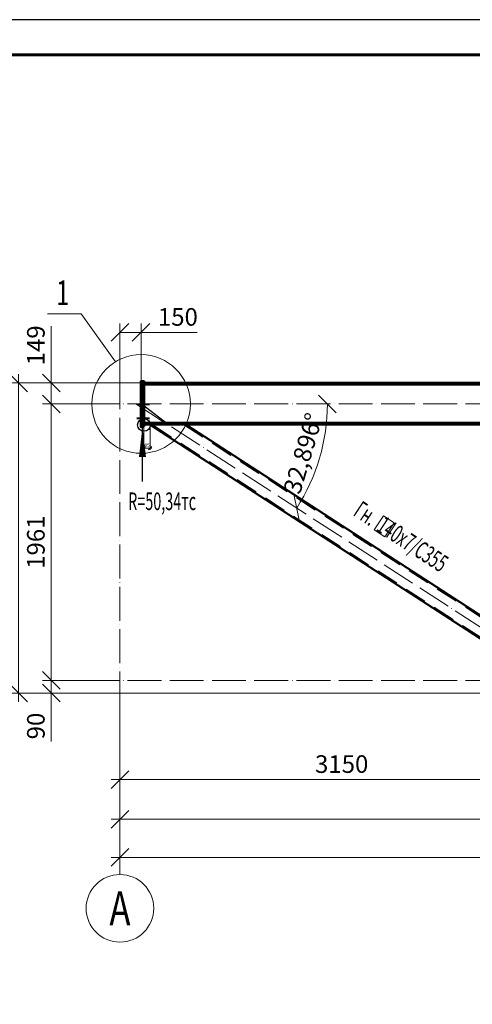
# Model space of a CAD drawing. Units: millimetres. Extents: x 648872 to 8420090, y -1288111 to -855035.
# Drawn here: x 980498 to 983713, y -1038329 to -1031343 of the extents above; entities that cross this region are included whole.
import ezdxf
from ezdxf import colors
from ezdxf.entities.mleader import LeaderData, LeaderLine
from ezdxf.enums import TextEntityAlignment as Align
from ezdxf.math import Vec2, Vec3

# ---------------------------------------------------------------- set-up
doc = ezdxf.new("R2010")
doc.units = ezdxf.units.MM
doc.header["$PDMODE"] = 3
for name, pattern in [('ACAD_ISO04W100', [30, 24, -3, 0, -3]), ('DASHED', [19.05, 12.7, -6.35]), ('DASHED2', [9.525, 6.35, -3.175])]:
    doc.linetypes.add(name, pattern=pattern)
doc.layers.get('0').update_dxf_attribs({"lineweight": 30})
for name, color, linetype, lineweight in [('Osi', 30, 'ACAD_ISO04W100', 15), ('Болт', 243, 'Continuous', 40), ('КЖ-00-0-Рамка-С25', 7, 'Continuous', 25), ('КЖ-00-0-Рамка-С60', 7, 'Continuous', 60), ('КЖ-00-0-ШТАМП-1Текст', 7, 'Continuous', 30), ('Маркировка', 11, 'Continuous', 15), ('Размеры', 133, 'Continuous', 30), ('Сварка', 191, 'Continuous', 25), ('Сталь', 131, 'Continuous', 15), ('Сталь осн.', 151, 'Continuous', 40), ('Текст', 213, 'Continuous', 30), ('Фермы Подстропильные', 115, 'Continuous', 60)]:
    doc.layers.add(name, color=color, linetype=linetype, lineweight=lineweight)
doc.styles.add('simplex', font='simplex.shx', dxfattribs={"width": 0.75, "oblique": 15})
doc.styles.add('SPDS', font='simplex.shx', dxfattribs={"width": 0.7, "oblique": 15})
doc.styles.add('МИП_ГОСТ', font='MIPGOST.SHX', dxfattribs={"width": 1.1, "oblique": 15})
doc.dimstyles.new('1-10', dxfattribs={"dimscale": 10, "dimtxt": 2.5, "dimasz": 2.5, "dimexe": 1.25, "dimexo": 0, "dimtad": 1, "dimtxsty": 'SPDS', "dimblk": 'OBLIQUE', "dimcen": 2.5, "dimdle": 1.25, "dimclrd": 256, "dimclre": 256, "dimclrt": 256, "dimadec": 0, "dimazin": 0, "dimtfac": 1, "dimtmove": 0, "dimatfit": 3, "dimfxl": 1.25, "dimlwd": 15, "dimlwe": 15, "dimarcsym": 0})
doc.dimstyles.new('1-50', dxfattribs={"dimscale": 50, "dimtxt": 2.5, "dimasz": 2.5, "dimexe": 1.25, "dimexo": 0, "dimtad": 1, "dimtxsty": 'SPDS', "dimblk": 'OBLIQUE', "dimcen": 2.5, "dimdle": 1.25, "dimclrd": 256, "dimclre": 256, "dimclrt": 256, "dimadec": 0, "dimazin": 0, "dimtfac": 1, "dimtmove": 0, "dimatfit": 3, "dimfxl": 1.25, "dimlwd": 15, "dimlwe": 15, "dimarcsym": 0})

# ---------------------------------------------------------------- blocks, each defined once
blk = doc.blocks.new('*U8')
at = {"layer": 'КЖ-00-0-Рамка-С25', "linetype": 'Continuous', "lineweight": 25}
blk.add_lwpolyline([(-594, 0), (0, 0), (0, 420), (-594, 420), (-594, 0)], dxfattribs=at)
at = {"layer": 'КЖ-00-0-Рамка-С60', "linetype": 'Continuous', "lineweight": 60}
blk.add_lwpolyline([(-574, 5), (-5, 5), (-5, 415), (-574, 415), (-574, 5)], dxfattribs=at)
at = {"layer": 'КЖ-00-0-ШТАМП-1Текст', "lineweight": 30, "style": 'МИП_ГОСТ', "width": 0.8, "flags": 8}
blk.add_attdef('FORMAT', (-19.5, 1.25), '', height=2.5, dxfattribs=at)
blk = doc.blocks.new('_Oblique')
at = {"color": 0, "linetype": 'ByBlock', "lineweight": -2}
blk.add_line((-0.5, -0.5), (0.5, 0.5), dxfattribs=at)
blk = doc.blocks.new('*D448')
at = {"layer": 'Defpoints', "color": 0, "linetype": 'ByBlock', "ltscale": 150, "transparency": 16777216}
for p in [(981210.6, -1034069.8), (980723.2, -1036030.8), (981210.6, -1036030.8)]:
    blk.add_point(p, dxfattribs=at)
at = {"layer": 'Размеры', "linetype": 'ByBlock', "lineweight": 15, "ltscale": 150, "transparency": 16777216}
for p, q in [((981210.6, -1034069.8), (980660.7, -1034069.8)), ((980723.2, -1034007.3), (980723.2, -1036093.3)), ((981210.6, -1036030.8), (980660.7, -1036030.8))]:
    blk.add_line(p, q, dxfattribs=at)
at = {"layer": 'Размеры', "linetype": 'ByBlock', "lineweight": 15, "ltscale": 150, "transparency": 16777216, "xscale": 125, "yscale": 125, "zscale": 125}
for p, rotation in [((980723.2, -1034069.8), 90), ((980723.2, -1036030.8), 270)]:
    blk.add_blockref('_Oblique', p, dxfattribs=dict(at, rotation=rotation))
at = {"layer": 'Размеры', "linetype": 'ByBlock', "ltscale": 150, "transparency": 16777216, "insert": (980629.5, -1035050.3), "char_height": 125, "attachment_point": 5, "rotation": 90, "style": 'SPDS'}
blk.add_mtext('1961', dxfattribs=at)
blk = doc.blocks.new('*D449')
at = {"layer": 'Defpoints', "color": 0, "ltscale": 100, "transparency": 16777216}
for p in [(981210.6, -1033562), (981360.6, -1033920.8), (981210.6, -1034069.8)]:
    blk.add_point(p, dxfattribs=at)
at = {"layer": 'Размеры', "lineweight": 15, "ltscale": 100, "transparency": 16777216}
for p, q in [((981210.6, -1034069.8), (981210.6, -1033499.5)), ((981360.6, -1033920.8), (981360.6, -1033499.5)), ((981210.6, -1033562), (981423.1, -1033562)), ((981360.6, -1033562), (981758.5, -1033562))]:
    blk.add_line(p, q, dxfattribs=at)
at = {"layer": 'Размеры', "lineweight": 15, "ltscale": 100, "transparency": 16777216, "xscale": 125, "yscale": 125, "zscale": 125, "rotation": 180}
blk.add_blockref('_Oblique', (981210.6, -1033562), dxfattribs=at)
at = {"layer": 'Размеры', "lineweight": 15, "ltscale": 100, "transparency": 16777216, "xscale": 125, "yscale": 125, "zscale": 125}
blk.add_blockref('_Oblique', (981360.6, -1033562), dxfattribs=at)
at = {"layer": 'Размеры', "ltscale": 100, "transparency": 16777216, "insert": (981622.1, -1033468.3), "char_height": 125, "attachment_point": 5, "style": 'SPDS'}
blk.add_mtext('150', dxfattribs=at)
blk = doc.blocks.new('*D451')
at = {"layer": 'Defpoints', "color": 0, "linetype": 'ByBlock', "ltscale": 150, "transparency": 16777216}
for p in [(981210.6, -1036030.8), (999210.6, -1036050.8), (999210.6, -1037287.1)]:
    blk.add_point(p, dxfattribs=at)
at = {"layer": 'Размеры', "linetype": 'ByBlock', "lineweight": 15, "ltscale": 150, "transparency": 16777216}
for p, q in [((981210.6, -1036030.8), (981210.6, -1037349.6)), ((999210.6, -1036050.8), (999210.6, -1037349.6)), ((981148.1, -1037287.1), (999273.1, -1037287.1))]:
    blk.add_line(p, q, dxfattribs=at)
at = {"layer": 'Размеры', "linetype": 'ByBlock', "lineweight": 15, "ltscale": 150, "transparency": 16777216, "xscale": 125, "yscale": 125, "zscale": 125, "rotation": 180}
blk.add_blockref('_Oblique', (981210.6, -1037287.1), dxfattribs=at)
at = {"layer": 'Размеры', "linetype": 'ByBlock', "lineweight": 15, "ltscale": 150, "transparency": 16777216, "xscale": 125, "yscale": 125, "zscale": 125}
blk.add_blockref('_Oblique', (999210.6, -1037287.1), dxfattribs=at)
at = {"layer": 'Размеры', "linetype": 'ByBlock', "ltscale": 150, "transparency": 16777216, "insert": (990210.6, -1037193.4), "char_height": 125, "attachment_point": 5, "style": 'SPDS'}
blk.add_mtext('18000', dxfattribs=at)
blk = doc.blocks.new('*D453')
at = {"layer": 'Defpoints', "color": 0, "linetype": 'ByBlock', "ltscale": 150, "transparency": 16777216}
for p in [(981210.6, -1036030.8), (987210.6, -1036050.8), (987210.6, -1037016)]:
    blk.add_point(p, dxfattribs=at)
at = {"layer": 'Размеры', "linetype": 'ByBlock', "lineweight": 15, "ltscale": 150, "transparency": 16777216}
for p, q in [((981210.6, -1036030.8), (981210.6, -1037078.5)), ((987210.6, -1036050.8), (987210.6, -1037078.5)), ((981148.1, -1037016), (987273.1, -1037016))]:
    blk.add_line(p, q, dxfattribs=at)
at = {"layer": 'Размеры', "linetype": 'ByBlock', "lineweight": 15, "ltscale": 150, "transparency": 16777216, "xscale": 125, "yscale": 125, "zscale": 125, "rotation": 180}
blk.add_blockref('_Oblique', (981210.6, -1037016), dxfattribs=at)
at = {"layer": 'Размеры', "linetype": 'ByBlock', "lineweight": 15, "ltscale": 150, "transparency": 16777216, "xscale": 125, "yscale": 125, "zscale": 125}
blk.add_blockref('_Oblique', (987210.6, -1037016), dxfattribs=at)
at = {"layer": 'Размеры', "linetype": 'ByBlock', "ltscale": 150, "transparency": 16777216, "insert": (984210.6, -1036922.2), "char_height": 125, "attachment_point": 5, "style": 'SPDS'}
blk.add_mtext('6000', dxfattribs=at)
blk = doc.blocks.new('*D454')
at = {"layer": 'Defpoints', "color": 0, "linetype": 'ByBlock', "ltscale": 150, "transparency": 16777216}
for p in [(981210.6, -1036030.8), (980723.2, -1036120.8), (987210.6, -1036120.8)]:
    blk.add_point(p, dxfattribs=at)
at = {"layer": 'Размеры', "linetype": 'ByBlock', "lineweight": 15, "ltscale": 150, "transparency": 16777216}
for p, q in [((980723.2, -1035968.3), (980723.2, -1036120.8)), ((981210.6, -1036030.8), (980660.7, -1036030.8)), ((987210.6, -1036120.8), (980660.7, -1036120.8)), ((980723.2, -1036120.8), (980723.2, -1036463.9))]:
    blk.add_line(p, q, dxfattribs=at)
at = {"layer": 'Размеры', "linetype": 'ByBlock', "lineweight": 15, "ltscale": 150, "transparency": 16777216, "xscale": 125, "yscale": 125, "zscale": 125}
for p, rotation in [((980723.2, -1036030.8), 90), ((980723.2, -1036120.8), 270)]:
    blk.add_blockref('_Oblique', p, dxfattribs=dict(at, rotation=rotation))
at = {"layer": 'Размеры', "linetype": 'ByBlock', "ltscale": 150, "transparency": 16777216, "insert": (980629.5, -1036354.8), "char_height": 125, "attachment_point": 5, "rotation": 90, "style": 'SPDS'}
blk.add_mtext('90', dxfattribs=at)
blk = doc.blocks.new('*D455')
at = {"layer": 'Defpoints', "color": 0, "linetype": 'ByBlock', "ltscale": 150, "transparency": 16777216}
for p in [(981380.6, -1033920.8), (980490.4, -1036120.8), (987210.6, -1036120.8)]:
    blk.add_point(p, dxfattribs=at)
at = {"layer": 'Размеры', "linetype": 'ByBlock', "lineweight": 15, "ltscale": 150, "transparency": 16777216}
for p, q in [((980490.4, -1033858.3), (980490.4, -1036183.3)), ((981380.6, -1033920.8), (980427.9, -1033920.8)), ((987210.6, -1036120.8), (980427.9, -1036120.8))]:
    blk.add_line(p, q, dxfattribs=at)
at = {"layer": 'Размеры', "linetype": 'ByBlock', "lineweight": 15, "ltscale": 150, "transparency": 16777216, "xscale": 125, "yscale": 125, "zscale": 125}
for p, rotation in [((980490.4, -1033920.8), 90), ((980490.4, -1036120.8), 270)]:
    blk.add_blockref('_Oblique', p, dxfattribs=dict(at, rotation=rotation))
at = {"layer": 'Размеры', "linetype": 'ByBlock', "ltscale": 150, "transparency": 16777216, "insert": (980396.7, -1035020.8), "char_height": 125, "attachment_point": 5, "rotation": 90, "style": 'SPDS'}
blk.add_mtext('2200', dxfattribs=at)
blk = doc.blocks.new('*D456')
at = {"layer": 'Defpoints', "color": 0, "linetype": 'ByBlock', "ltscale": 150, "transparency": 16777216}
for p in [(980723.2, -1033920.8), (981380.6, -1033920.8), (981210.6, -1034069.8)]:
    blk.add_point(p, dxfattribs=at)
at = {"layer": 'Размеры', "linetype": 'ByBlock', "lineweight": 15, "ltscale": 150, "transparency": 16777216}
for p, q in [((980723.2, -1033920.8), (980723.2, -1033518.8)), ((981380.6, -1033920.8), (980660.7, -1033920.8)), ((980723.2, -1034132.3), (980723.2, -1033920.8)), ((981210.6, -1034069.8), (980660.7, -1034069.8))]:
    blk.add_line(p, q, dxfattribs=at)
at = {"layer": 'Размеры', "linetype": 'ByBlock', "lineweight": 15, "ltscale": 150, "transparency": 16777216, "xscale": 125, "yscale": 125, "zscale": 125}
for p, rotation in [((980723.2, -1033920.8), 90), ((980723.2, -1034069.8), 270)]:
    blk.add_blockref('_Oblique', p, dxfattribs=dict(at, rotation=rotation))
at = {"layer": 'Размеры', "linetype": 'ByBlock', "ltscale": 150, "transparency": 16777216, "insert": (980629.5, -1033654), "char_height": 125, "attachment_point": 5, "rotation": 90, "style": 'SPDS'}
blk.add_mtext('149', dxfattribs=at)
blk = doc.blocks.new('*D458')
at = {"layer": 'Defpoints', "color": 0, "linetype": 'ByBlock', "ltscale": 150, "transparency": 16777216}
for p in [(981210.6, -1036030.8), (984360.6, -1036040.8), (981210.6, -1036734.8)]:
    blk.add_point(p, dxfattribs=at)
at = {"layer": 'Размеры', "linetype": 'ByBlock', "lineweight": 15, "ltscale": 150, "transparency": 16777216}
for p, q in [((981210.6, -1036030.8), (981210.6, -1036797.3)), ((984360.6, -1036040.8), (984360.6, -1036797.3)), ((984423.1, -1036734.8), (981148.1, -1036734.8))]:
    blk.add_line(p, q, dxfattribs=at)
at = {"layer": 'Размеры', "linetype": 'ByBlock', "lineweight": 15, "ltscale": 150, "transparency": 16777216, "xscale": 125, "yscale": 125, "zscale": 125, "rotation": 180}
blk.add_blockref('_Oblique', (981210.6, -1036734.8), dxfattribs=at)
at = {"layer": 'Размеры', "linetype": 'ByBlock', "lineweight": 15, "ltscale": 150, "transparency": 16777216, "xscale": 125, "yscale": 125, "zscale": 125}
blk.add_blockref('_Oblique', (984360.6, -1036734.8), dxfattribs=at)
at = {"layer": 'Размеры', "linetype": 'ByBlock', "ltscale": 150, "transparency": 16777216, "insert": (982785.6, -1036641), "char_height": 125, "attachment_point": 5, "style": 'SPDS'}
blk.add_mtext('3150', dxfattribs=at)
blk = doc.blocks.new('*D465')
at = {"layer": 'Defpoints', "lineweight": 15, "ltscale": 100, "transparency": 16777216}
for p, q in [((981380.6, -1034218.8), (981380.6, -1034395.6)), ((981425.6, -1034218.8), (981425.6, -1034395.6)), ((981368.1, -1034383.1), (981438.1, -1034383.1))]:
    blk.add_line(p, q, dxfattribs=at)
at = {"layer": 'Defpoints', "color": 0, "ltscale": 100, "transparency": 16777216}
for p in [(981380.6, -1034218.8), (981425.6, -1034218.8), (981425.6, -1034383.1)]:
    blk.add_point(p, dxfattribs=at)
at = {"layer": 'Defpoints', "lineweight": 15, "ltscale": 100, "transparency": 16777216, "xscale": 25, "yscale": 25, "zscale": 25, "rotation": 180}
blk.add_blockref('_Oblique', (981380.6, -1034383.1), dxfattribs=at)
at = {"layer": 'Defpoints', "lineweight": 15, "ltscale": 100, "transparency": 16777216, "xscale": 25, "yscale": 25, "zscale": 25}
blk.add_blockref('_Oblique', (981425.6, -1034383.1), dxfattribs=at)
at = {"layer": 'Defpoints', "ltscale": 100, "transparency": 16777216, "insert": (981403.1, -1034364.3), "char_height": 25, "attachment_point": 5, "style": 'SPDS'}
blk.add_mtext('45', dxfattribs=at)
blk = doc.blocks.new('*D460')
at = {"layer": 'Defpoints', "lineweight": 15, "ltscale": 100, "transparency": 16777216}
blk.add_arc((990170.7, -1036035.8), 1212.1, 0.03183, 32.89273, dxfattribs=at)
at = {"layer": 'Defpoints', "color": 0, "ltscale": 100, "transparency": 16777216}
for p in [(993210.6, -1034069.8), (991360.6, -1035804.8), (981210.6, -1036040.8), (990178.5, -1036030.8), (999210.6, -1036030.8)]:
    blk.add_point(p, dxfattribs=at)
at = {"layer": 'Defpoints', "lineweight": 15, "ltscale": 100, "transparency": 16777216, "xscale": 125, "yscale": 125, "zscale": 125}
for p, rotation in [((991188.5, -1035377.5), 122.8927298773972), ((991382.9, -1036035.1), 270.031830985343)]:
    blk.add_blockref('_Oblique', p, dxfattribs=dict(at, rotation=rotation))
at = {"layer": 'Defpoints', "ltscale": 100, "transparency": 16777216, "insert": (991434.5, -1035662.3), "char_height": 125, "attachment_point": 5, "rotation": 286.46228, "style": 'SPDS'}
blk.add_mtext('32,861°', dxfattribs=at)
blk = doc.blocks.new('*U243')
blk.add_lwpolyline([(4.5, 117), (4.5, -117, 0.414214), (22.5, -135), (149.5, -135), (149.5, -149), (-149.5, -149), (-149.5, -135), (-22.5, -135, 0.414214), (-4.5, -117), (-4.5, 117, 0.414214), (-22.5, 135), (-149.5, 135), (-149.5, 149), (149.5, 149), (149.5, 135), (22.5, 135, 0.414214)], format="xyb", close=True)
blk = doc.blocks.new('*D469')
at = {"layer": 'Defpoints', "lineweight": 15, "ltscale": 100, "transparency": 16777216}
blk.add_arc((987210.6, -1034069.8), 1287, 327.10727, 0, dxfattribs=at)
at = {"layer": 'Defpoints', "color": 0, "ltscale": 100, "transparency": 16777216}
for p in [(981210.6, -1034069.8), (987210.6, -1034069.8), (999210.6, -1034069.8), (988404.5, -1034550.4), (990242.7, -1036030.8)]:
    blk.add_point(p, dxfattribs=at)
at = {"layer": 'Defpoints', "lineweight": 15, "ltscale": 100, "transparency": 16777216, "xscale": 125, "yscale": 125, "zscale": 125}
for p, rotation in [((988497.6, -1034069.8), 90.00000000000031), ((988291.3, -1034768.7), 237.1072701226032)]:
    blk.add_blockref('_Oblique', p, dxfattribs=dict(at, rotation=rotation))
at = {"layer": 'Defpoints', "ltscale": 100, "transparency": 16777216, "insert": (988343.6, -1034404.2), "char_height": 125, "attachment_point": 5, "rotation": 73.55364, "style": 'SPDS'}
blk.add_mtext('32,893°', dxfattribs=at)
blk = doc.blocks.new('*D1398')
at = {"layer": 'Defpoints', "lineweight": 15, "ltscale": 100, "transparency": 16777216}
blk.add_arc((981324.1, -1034069.8), 1359.8, 327.10413, 0, dxfattribs=at)
at = {"layer": 'Defpoints', "color": 0, "ltscale": 100, "transparency": 16777216}
for p in [(981210.6, -1034069.8), (981324.1, -1034069.8), (999210.6, -1034069.8), (982585.5, -1034577.6), (984360.6, -1036033.8)]:
    blk.add_point(p, dxfattribs=at)
at = {"layer": 'Defpoints', "lineweight": 15, "ltscale": 100, "transparency": 16777216, "xscale": 125, "yscale": 125, "zscale": 125}
for p, rotation in [((982683.9, -1034069.8), 90.00000000000064), ((982465.9, -1034808.3), 237.104127360193)]:
    blk.add_blockref('_Oblique', p, dxfattribs=dict(at, rotation=rotation))
at = {"layer": 'Defpoints', "ltscale": 100, "transparency": 16777216, "insert": (982526.9, -1034424.8), "char_height": 125, "attachment_point": 5, "rotation": 73.55206, "style": 'SPDS'}
blk.add_mtext('32,896°', dxfattribs=at)
blk = doc.blocks.new('*D1399')
at = {"layer": 'Defpoints', "lineweight": 15, "ltscale": 100, "transparency": 16777216}
blk.add_arc((987210.6, -1034069.8), 1345.1, 180, 214.60424, dxfattribs=at)
at = {"layer": 'Defpoints', "color": 0, "ltscale": 100, "transparency": 16777216}
for p in [(981210.6, -1034069.8), (987210.6, -1034069.8), (999210.6, -1034069.8), (985892.7, -1034338.7), (984360.6, -1036036.1)]:
    blk.add_point(p, dxfattribs=at)
at = {"layer": 'Defpoints', "lineweight": 15, "ltscale": 100, "transparency": 16777216, "xscale": 125, "yscale": 125, "zscale": 125}
for p, rotation in [((985865.5, -1034069.8), 90.00000000000072), ((986103.5, -1034833.6), 304.6042369410944)]:
    blk.add_blockref('_Oblique', p, dxfattribs=dict(at, rotation=rotation))
at = {"layer": 'Defpoints', "ltscale": 100, "transparency": 16777216, "insert": (986027.2, -1034438.4), "char_height": 125, "attachment_point": 5, "rotation": 287.30212, "style": 'SPDS'}
blk.add_mtext('34,604°', dxfattribs=at)

msp = doc.modelspace()

# ---------------------------------------------------------------- linework, layer by layer
at = {"layer": 'Defpoints', "ltscale": 100}
msp.add_lwpolyline([(981554.4815, -1034218.7545), (981360.5952, -1034069.7545)], dxfattribs=at)
msp.add_circle((981380.5952, -1034218.7545), 45, dxfattribs=at)
at = {"layer": 'Osi', "ltscale": 10}
for p, q in [((981210.5952, -1037408.3145), (981210.5952, -1033805.8847)), ((999210.5952, -1034069.7545), (981210.5952, -1034069.7545)), ((981324.1262, -1034069.7545), (984360.5952, -1036033.8241)), ((999210.5952, -1036030.7545), (981210.5952, -1036030.7545))]:
    msp.add_line(p, q, dxfattribs=at)
at = {"layer": 'Osi', "linetype": 'Continuous'}
msp.add_circle((981210.5952, -1037648.3145), 240, dxfattribs=at)
at = {"layer": 'Болт', "linetype": 'DASHED', "ltscale": 150}
for p, q in [((981331.5952, -1034070.7545), (981420.5952, -1034070.7545)), ((981331.5952, -1034170.7545), (981420.5952, -1034170.7545))]:
    msp.add_line(p, q, dxfattribs=at)
at = {"layer": 'Маркировка', "ltscale": 100}
for q in [(980696.1967, -1033431.3931), (981178.5261, -1033770.2316)]:
    msp.add_line((980935.4485, -1033431.3931), q, dxfattribs=at)
msp.add_lwpolyline([(983092.0084, -1035013.4044), (983016.8485, -1034963.8969), (983082.8586, -1034863.6838), (983158.0184, -1034913.1913)], close=True, dxfattribs=at)
msp.add_circle((981360.5952, -1034069.7545), 350, dxfattribs=at)
at = {"layer": 'Сварка', "ltscale": 150, "const_width": 10}
for points in [[(981380.5952, -1033915.7545, -0.414213562), (981385.5952, -1033920.7545)], [(981380.5952, -1033939.7545, 0.414213562), (981385.5952, -1033934.7545)], [(981380.5952, -1034199.7545, -0.414213562), (981385.5952, -1034204.7545)], [(981380.5952, -1034223.7545, 0.414213562), (981385.5952, -1034218.7545)], [(981380.5952, -1034223.7545, 0.414213562), (981385.5952, -1034218.7545)]]:
    msp.add_lwpolyline(points, format="xyb", dxfattribs=at)
at = {"layer": 'Сварка', "ltscale": 100}
msp.add_lwpolyline([(981380.5952, -1034120.2987), (981380.5952, -1034117.7987), (981390.5952, -1034117.7987), (981380.5952, -1034117.7987), (981380.5952, -1034108.7987), (981390.5952, -1034108.7987), (981380.5952, -1034108.7987), (981380.5952, -1034099.7987), (981390.5952, -1034099.7987), (981380.5952, -1034099.7987), (981380.5952, -1034090.7987), (981390.5952, -1034090.7987), (981380.5952, -1034090.7987), (981380.5952, -1034081.7987), (981390.5952, -1034081.7987), (981380.5952, -1034081.7987), (981380.5952, -1034072.7987), (981390.5952, -1034072.7987), (981380.5952, -1034072.7987), (981380.5952, -1034063.7987), (981390.5952, -1034063.7987), (981380.5952, -1034063.7987), (981380.5952, -1034054.7987), (981390.5952, -1034054.7987), (981380.5952, -1034054.7987), (981380.5952, -1034045.7987), (981390.5952, -1034045.7987), (981380.5952, -1034045.7987), (981380.5952, -1034036.7987), (981390.5952, -1034036.7987), (981380.5952, -1034036.7987), (981380.5952, -1034027.7987), (981390.5952, -1034027.7987), (981380.5952, -1034027.7987), (981380.5952, -1034018.7987), (981390.5952, -1034018.7987), (981380.5952, -1034018.7987), (981380.5952, -1034009.7987), (981390.5952, -1034009.7987), (981380.5952, -1034009.7987), (981380.5952, -1034000.7987), (981390.5952, -1034000.7987), (981380.5952, -1034000.7987), (981380.5952, -1033991.7987), (981390.5952, -1033991.7987), (981380.5952, -1033991.7987), (981380.5952, -1033982.7987), (981390.5952, -1033982.7987), (981380.5952, -1033982.7987), (981380.5952, -1033973.7987), (981390.5952, -1033973.7987), (981380.5952, -1033973.7987), (981380.5952, -1033964.7987), (981390.5952, -1033964.7987), (981380.5952, -1033964.7987), (981380.5952, -1033955.7987), (981390.5952, -1033955.7987), (981380.5952, -1033955.7987), (981380.5952, -1033946.7987), (981390.5952, -1033946.7987), (981380.5952, -1033946.7987), (981380.5952, -1033944.2987)], dxfattribs=at)
at = {"layer": 'Сталь', "linetype": 'DASHED2', "ltscale": 25}
for p, q in [((981444.0075, -1034218.7545), (984106.2347, -1035940.7545)), ((981664.9556, -1034218.7545), (984327.1828, -1035940.7545))]:
    msp.add_line(p, q, dxfattribs=at)
at = {"layer": 'Сталь осн.', "ltscale": 100}
for p, q in [((999040.5952, -1033920.7545), (981380.5952, -1033920.7545)), ((999040.5952, -1033934.7545), (981380.5952, -1033934.7545)), ((999040.5952, -1034204.7545), (981380.5952, -1034204.7545)), ((999040.5952, -1034218.7545), (981380.5952, -1034218.7545)), ((981425.5952, -1034218.7545), (984087.8224, -1035940.7545)), ((981683.3679, -1034218.7545), (984345.5952, -1035940.7545))]:
    msp.add_line(p, q, dxfattribs=at)
at = {"layer": 'Текст', "ltscale": 100}
msp.add_line((981370.5952, -1034620.7545), (981370.5952, -1034230.7545), dxfattribs=at)
msp.add_lwpolyline([(981370.5952, -1034230.7545, 0, 50, 0), (981370.5952, -1034445.7545, 50, 50, 0)], format="xyseb", dxfattribs=at)
at = {"layer": 'Фермы Подстропильные', "ltscale": 100}
msp.add_lwpolyline([(981380.5952, -1034230.7545), (981360.5952, -1034230.7545), (981360.5952, -1033910.7545), (981380.5952, -1033910.7545), (981380.5952, -1033910.7545), (981380.5952, -1034230.7545)], dxfattribs=at)

# ---------------------------------------------------------------- block references
at = {"layer": 'Defpoints'}
msp.add_blockref('*U243', (983796.4987, -1034069.7545), dxfattribs=at)
at = {"layer": 'КЖ-00-0-ШТАМП-1Текст', "xscale": 50, "yscale": 50, "zscale": 50}
msp.add_blockref('*U8', (1007965.413, -1052343.249), dxfattribs=at)

# ---------------------------------------------------------------- texts
at = {"layer": 'Defpoints', "linetype": 'ByBlock', "style": 'simplex', "oblique": 15, "width": 0.75}
msp.add_text('А', height=240, dxfattribs=at).set_placement((981210.5952, -1037648.3145), align=Align.MIDDLE_CENTER)
at = {"layer": 'Маркировка', "ltscale": 100, "style": 'SPDS', "oblique": 15, "width": 0.7}
msp.add_text('1', height=175, dxfattribs=at).set_placement((980804.2918, -1033368.6142), align=Align.CENTER)
at = {"layer": 'Маркировка', "color": 3, "ltscale": 100, "style": 'SPDS', "oblique": 15, "width": 0.6}
msp.add_text('Гн.  140х7/С355', height=125, rotation=326.62722677, dxfattribs=at).set_placement((982894.6041, -1034804.374), align=Align.MIDDLE_LEFT)
at = {"layer": 'Текст', "color": 3, "ltscale": 100, "style": 'SPDS', "oblique": 15, "width": 0.6}
msp.add_text('R=50,34тс', height=125, dxfattribs=at).set_placement((981268.8471, -1034822.6931))

# ---------------------------------------------------------------- dimensions: what is measured, and where the dimension line sits
at = {"layer": 'Defpoints', "ltscale": 100}
for base, line1, line2, picture, middle in [((988404.458, -1034550.3739), ((999210.5952, -1034069.7545), (981210.5952, -1034069.7545)), ((987210.5952, -1034069.7545), (990242.6832, -1036030.7545)), '*D469', (988343.5815, -1034404.207)), ((982585.4834, -1034577.5991), ((999210.5952, -1034069.7545), (981210.5952, -1034069.7545)), ((981324.1262, -1034069.7545), (984360.5952, -1036033.8241)), '*D1398', (982526.9034, -1034424.8448)), ((985892.672, -1034338.7214), ((999210.5952, -1034069.7545), (981210.5952, -1034069.7545)), ((987210.5952, -1034069.7545), (984360.5952, -1036036.1489)), '*D1399', (986027.2455, -1034438.3749)), ((991360.6483, -1035804.7956), ((981210.5952, -1036040.7545), (999210.5952, -1036030.7545)), ((993210.5952, -1034069.7545), (990178.5071, -1036030.7545)), '*D460', (991434.4943, -1035662.3409))]:
    dim = msp.add_angular_dim_2l(base=base, line1=line1, line2=line2, dimstyle='1-50', override={"dimadec": 3}, dxfattribs=at)
    dim.commit()
    dim.dimension.update_dxf_attribs({"geometry": picture, "text_midpoint": middle})
dim = msp.add_linear_dim(base=(981425.5952, -1034383.0808), p1=(981380.5952, -1034218.7545), p2=(981425.5952, -1034218.7545), dimstyle='1-10', dxfattribs=at)
dim.commit()
dim.dimension.update_dxf_attribs({"geometry": '*D465', "text_midpoint": (981403.0952, -1034364.3308)})
at = {"layer": 'Размеры', "ltscale": 100}
dim = msp.add_linear_dim(base=(981210.5952, -1033562.0149), p1=(981360.5952, -1033920.7545), p2=(981210.5952, -1034069.7545), dimstyle='1-50', dxfattribs=at)
dim.commit()
dim.dimension.update_dxf_attribs({"geometry": '*D449', "text_midpoint": (981622.0688, -1033562.0149), "dimtype": 160})
at = {"layer": 'Размеры', "linetype": 'ByBlock', "ltscale": 150}
dim = msp.add_linear_dim(base=(980723.219, -1033920.7545), p1=(981210.5952, -1034069.7545), p2=(981380.5952, -1033920.7545), angle=90, dimstyle='1-50', dxfattribs=at)
dim.commit()
dim.dimension.update_dxf_attribs({"geometry": '*D456', "text_midpoint": (980723.219, -1033654.0077), "dimtype": 160})
for base, p1, p2, angle, picture, middle in [((980490.4299, -1036120.7545), (981380.5952, -1033920.7545), (987210.5952, -1036120.7545), 90, '*D455', (980396.6799, -1035020.7545)), ((980723.219, -1036030.7545), (981210.5952, -1034069.7545), (981210.5952, -1036030.7545), 90, '*D448', (980629.469, -1035050.2545)), ((980723.219, -1036120.7545), (981210.5952, -1036030.7545), (987210.5952, -1036120.7545), 90, '*D454', (980629.469, -1036354.8357)), ((987210.5952, -1037015.9551), (981210.5952, -1036030.7545), (987210.5952, -1036050.7545), 180, '*D453', (984210.5952, -1036922.2051))]:
    dim = msp.add_linear_dim(base=base, p1=p1, p2=p2, angle=angle, dimstyle='1-50', dxfattribs=at)
    dim.commit()
    dim.dimension.update_dxf_attribs({"geometry": picture, "text_midpoint": middle})
for base, p1, p2, picture, middle in [((999210.5952, -1037287.1331), (981210.5952, -1036030.7545), (999210.5952, -1036050.7545), '*D451', (990210.5952, -1037193.3831)), ((981210.5952, -1036734.786), (984360.5952, -1036040.7545), (981210.5952, -1036030.7545), '*D458', (982785.5952, -1036641.036))]:
    dim = msp.add_linear_dim(base=base, p1=p1, p2=p2, dimstyle='1-50', dxfattribs=at)
    dim.commit()
    dim.dimension.update_dxf_attribs({"geometry": picture, "text_midpoint": middle})

# ---------------------------------------------------------------- leaders
at = {"layer": 'Маркировка', "ltscale": 10}
ml = msp.add_multileader_mtext('Standard', dxfattribs=at)
ml.set_content('Монтажный стык (см. стр. 13-16)', color=256, style='simplex')
ml.set_leader_properties()
ml.build(insert=Vec2(0, 0))
ml.multileader.update_dxf_attribs({"text_left_attachment_type": 6, "text_right_attachment_type": 6, "dogleg_length": 0.36, "arrow_head_size": 175, "scale": 10})
ctx = ml.context
ctx.base_point, ctx.scale, ctx.char_height, ctx.arrow_head_size, ctx.landing_gap_size, ctx.plane_origin = Vec3(988102.229, -1033518.7113), 10, 150, 175, 100, Vec3(982549.5051, -1030602.8349)
ctx.left_attachment, ctx.right_attachment, ctx.text_align_type = 6, 6, 1
notes = []
notes.append((ctx, [(0, (1, 1, 0), (989859.4096, -1033518.7113), (-1, 0), 3.6, [(1, [(990153.9491, -1033864.1085)], 0, [])])]))
ctx.mtext.insert, ctx.mtext.width, ctx.mtext.alignment, ctx.mtext.flow_direction = Vec3(988979.0193, -1033318.7113), 1778.420381, 2, 5
ml = msp.add_multileader_mtext('Standard', dxfattribs=at)
ml.set_content('Монтажный стык (см. стр. 13-16)', color=256, style='simplex')
ml.set_leader_properties()
ml.build(insert=Vec2(0, 0))
ml.multileader.update_dxf_attribs({"text_left_attachment_type": 6, "text_right_attachment_type": 6, "dogleg_length": 0.36, "arrow_head_size": 175, "scale": 10})
ctx = ml.context
ctx.base_point, ctx.scale, ctx.char_height, ctx.arrow_head_size, ctx.landing_gap_size, ctx.plane_origin = Vec3(987602.0805, -1037599.393), 10, 150, 175, 100, Vec3(982549.5051, -1032560.8349)
ctx.left_attachment, ctx.right_attachment, ctx.text_align_type = 6, 6, 1
notes.append((ctx, [(0, (1, 1, 0), (989359.2612, -1037599.393), (-1, 0), 3.6, [(1, [(990199.9445, -1036219.4234)], 0, [])])]))
ctx.mtext.insert, ctx.mtext.width, ctx.mtext.alignment, ctx.mtext.flow_direction = Vec3(988478.8708, -1037399.393), 1778.420381, 2, 5
for ctx, leaders in notes:
    for number, flags, end, landing, length, lines in leaders:
        leader = LeaderData()
        leader.index, (leader.has_last_leader_line, leader.has_dogleg_vector, leader.attachment_direction) = number, flags
        leader.last_leader_point, leader.dogleg_vector, leader.dogleg_length = Vec3(end), Vec3(landing), length
        for number, points, colour, breaks in lines:
            line = LeaderLine()
            line.index, line.vertices, line.color, line.breaks = number, Vec3.list(points), colors.encode_raw_color(colour), breaks
            leader.lines.append(line)
        ctx.leaders.append(leader)

doc.saveas('drawing.dxf')
